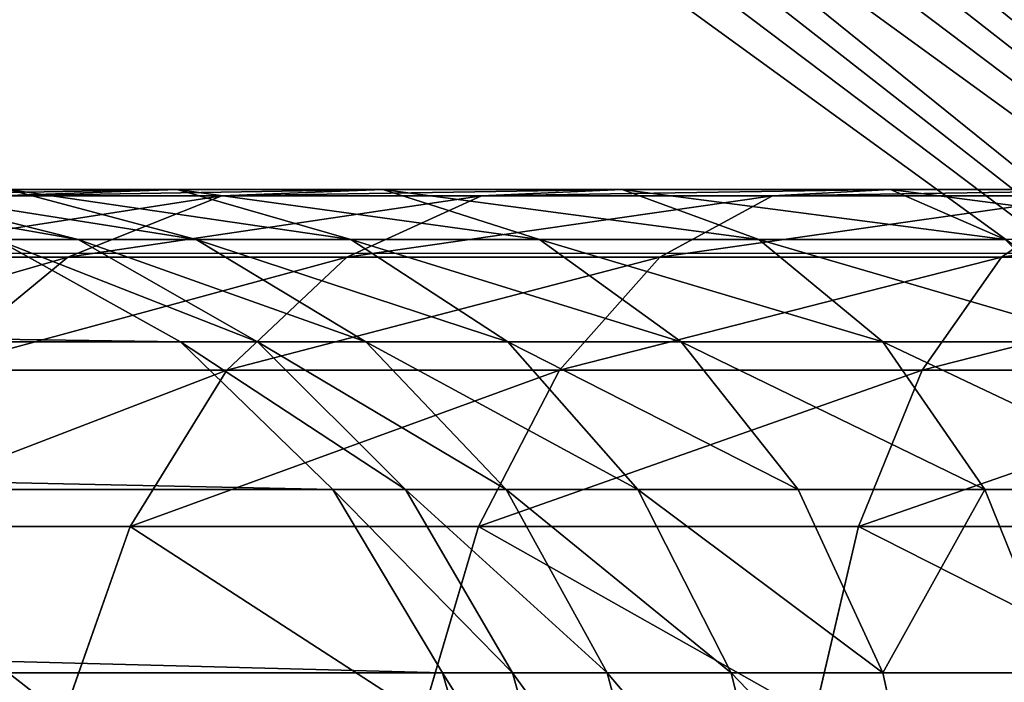
# Model space of a CAD drawing. Units: centimetres. Extents: x -229 to 213, y -168 to 169.
# Drawn here: x 26 to 29, y 1 to 3 of the extents above; entities that cross this region are included whole.
import ezdxf

# ---------------------------------------------------------------- set-up
doc = ezdxf.new("R2010")
doc.units = ezdxf.units.CM
doc.header["$LTSCALE"] = 2.54
doc.layers.get('0').update_dxf_attribs({"true_color": 0xff5454})
doc.layers.add('VP-EQ', color=7, linetype='Continuous')

# ---------------------------------------------------------------- blocks, each defined once
blk = doc.blocks.new('Grupuj#270')
at = {"color": 0}
for p, q in [((24.3633, 1.7512, 99.1661), (24.4803, 1.2273, 99.2698)), ((24.3633, 1.7512, 99.1661), (24.4803, 1.2273, 99.2698)), ((24.7352, 1.7512, 98.6855), (24.865, 1.2273, 98.7728)), ((24.7352, 1.7512, 98.6855), (24.865, 1.2273, 98.7728)), ((25.0402, 1.7512, 98.1599), (25.1803, 1.2273, 98.2292)), ((25.0402, 1.7512, 98.1599), (25.1803, 1.2273, 98.2292)), ((25.2727, 1.7512, 97.5985), (25.4209, 1.2273, 97.6486)), ((25.2727, 1.7512, 97.5985), (25.4209, 1.2273, 97.6486)), ((25.4465, 1.7512, 96.9447), (25.5986, 1.2273, 96.9798)), ((25.4465, 1.7512, 96.9447), (25.5986, 1.2273, 96.9798)), ((24.542, 0.8559, 103.6515), (24.6542, 1.337, 103.8858)), ((24.542, 0.8559, 103.6515), (24.6542, 1.337, 103.8858)), ((25.5071, 0.8559, 103.1077), (25.6494, 1.337, 103.325)), ((25.5071, 0.8559, 103.1077), (25.6494, 1.337, 103.325)), ((26.3916, 0.8559, 102.4407), (26.5614, 1.337, 102.6372)), ((26.3916, 0.8559, 102.4407), (26.5614, 1.337, 102.6372)), ((24.0331, 1.2273, 99.7114), (24.2205, 0.7618, 99.9282)), ((24.0331, 1.2273, 99.7114), (24.2205, 0.7618, 99.9282)), ((24.0331, 1.2273, 99.7114), (24.4803, 1.2273, 99.2698)), ((24.0331, 1.2273, 99.7114), (24.4803, 1.2273, 99.2698)), ((24.4803, 1.2273, 99.2698), (24.6948, 0.7618, 99.4598)), ((24.4803, 1.2273, 99.2698), (24.865, 1.2273, 98.7728)), ((24.4803, 1.2273, 99.2698), (24.6948, 0.7618, 99.4598)), ((24.4803, 1.2273, 99.2698), (24.865, 1.2273, 98.7728)), ((24.865, 1.2273, 98.7728), (25.1027, 0.7618, 98.9328)), ((24.865, 1.2273, 98.7728), (25.1803, 1.2273, 98.2292)), ((24.865, 1.2273, 98.7728), (25.1027, 0.7618, 98.9328)), ((24.865, 1.2273, 98.7728), (25.1803, 1.2273, 98.2292)), ((25.1803, 1.2273, 98.2292), (25.4372, 0.7618, 98.3562)), ((25.1803, 1.2273, 98.2292), (25.4372, 0.7618, 98.3562)), ((25.1803, 1.2273, 98.2292), (25.4209, 1.2273, 97.6486)), ((25.1803, 1.2273, 98.2292), (25.4209, 1.2273, 97.6486)), ((25.4209, 1.2273, 97.6486), (25.6923, 0.7618, 97.7404)), ((25.4209, 1.2273, 97.6486), (25.5986, 1.2273, 96.9798)), ((25.4209, 1.2273, 97.6486), (25.6923, 0.7618, 97.7404)), ((25.4209, 1.2273, 97.6486), (25.5986, 1.2273, 96.9798)), ((25.5986, 1.2273, 96.9798), (25.8774, 0.7618, 97.044)), ((25.5986, 1.2273, 96.9798), (43.0354, 1.2273, 7.8747)), ((25.5986, 1.2273, 96.9798), (25.8774, 0.7618, 97.044)), ((25.5986, 1.2273, 96.9798), (43.0354, 1.2273, 7.8747)), ((23.5133, 0.8559, 104.0626), (24.542, 0.8559, 103.6515)), ((23.5133, 0.8559, 104.0626), (24.542, 0.8559, 103.6515)), ((24.3798, 0.4585, 103.313), (24.542, 0.8559, 103.6515)), ((24.3798, 0.4585, 103.313), (24.542, 0.8559, 103.6515)), ((24.542, 0.8559, 103.6515), (25.5071, 0.8559, 103.1077)), ((24.542, 0.8559, 103.6515), (25.5071, 0.8559, 103.1077)), ((25.3015, 0.4585, 102.7936), (25.5071, 0.8559, 103.1077)), ((25.3015, 0.4585, 102.7936), (25.5071, 0.8559, 103.1077)), ((25.5071, 0.8559, 103.1077), (26.3916, 0.8559, 102.4407)), ((25.5071, 0.8559, 103.1077), (26.3916, 0.8559, 102.4407)), ((26.1462, 0.4585, 102.1567), (26.3916, 0.8559, 102.4407)), ((26.1462, 0.4585, 102.1567), (26.3916, 0.8559, 102.4407)), ((26.3916, 0.8559, 102.4407), (27.1798, 0.8559, 101.6623)), ((26.3916, 0.8559, 102.4407), (27.1798, 0.8559, 101.6623)), ((23.6883, 0.7618, 100.3295), (24.2205, 0.7618, 99.9282)), ((23.6883, 0.7618, 100.3295), (24.2205, 0.7618, 99.9282)), ((24.2205, 0.7618, 99.9282), (24.4802, 0.3863, 100.2288)), ((24.2205, 0.7618, 99.9282), (24.6948, 0.7618, 99.4598)), ((24.2205, 0.7618, 99.9282), (24.4802, 0.3863, 100.2288)), ((24.2205, 0.7618, 99.9282), (24.6948, 0.7618, 99.4598)), ((24.6948, 0.7618, 99.4598), (24.9921, 0.3863, 99.7233)), ((24.6948, 0.7618, 99.4598), (25.1027, 0.7618, 98.9328)), ((24.6948, 0.7618, 99.4598), (24.9921, 0.3863, 99.7233)), ((24.6948, 0.7618, 99.4598), (25.1027, 0.7618, 98.9328)), ((25.1027, 0.7618, 98.9328), (25.4323, 0.3863, 99.1545)), ((25.1027, 0.7618, 98.9328), (25.4323, 0.3863, 99.1545)), ((25.1027, 0.7618, 98.9328), (25.4372, 0.7618, 98.3562)), ((25.1027, 0.7618, 98.9328), (25.4372, 0.7618, 98.3562)), ((25.4372, 0.7618, 98.3562), (25.7933, 0.3863, 98.5323)), ((25.4372, 0.7618, 98.3562), (25.7933, 0.3863, 98.5323)), ((25.4372, 0.7618, 98.3562), (25.6923, 0.7618, 97.7404)), ((25.4372, 0.7618, 98.3562), (25.6923, 0.7618, 97.7404)), ((25.6923, 0.7618, 97.7404), (26.0686, 0.3863, 97.8677)), ((25.6923, 0.7618, 97.7404), (26.0686, 0.3863, 97.8677)), ((25.6923, 0.7618, 97.7404), (25.8774, 0.7618, 97.044)), ((25.6923, 0.7618, 97.7404), (25.8774, 0.7618, 97.044)), ((25.8774, 0.7618, 97.044), (26.2638, 0.3863, 97.1331)), ((25.8774, 0.7618, 97.044), (26.2638, 0.3863, 97.1331)), ((25.8774, 0.7618, 97.044), (43.3145, 0.7618, 7.9377)), ((25.8774, 0.7618, 97.044), (43.3145, 0.7618, 7.9377)), ((23.3975, 0.4585, 103.7056), (24.3798, 0.4585, 103.313)), ((23.3975, 0.4585, 103.7056), (24.3798, 0.4585, 103.313)), ((24.1788, 0.1719, 102.8933), (24.3798, 0.4585, 103.313)), ((24.1788, 0.1719, 102.8933), (24.3798, 0.4585, 103.313)), ((24.3798, 0.4585, 103.313), (25.3015, 0.4585, 102.7936)), ((24.3798, 0.4585, 103.313), (25.3015, 0.4585, 102.7936)), ((25.0466, 0.1719, 102.4043), (25.3015, 0.4585, 102.7936)), ((25.0466, 0.1719, 102.4043), (25.3015, 0.4585, 102.7936)), ((25.3015, 0.4585, 102.7936), (26.1462, 0.4585, 102.1567)), ((25.3015, 0.4585, 102.7936), (26.1462, 0.4585, 102.1567)), ((25.8419, 0.1719, 101.8045), (26.1462, 0.4585, 102.1567)), ((25.8419, 0.1719, 101.8045), (26.1462, 0.4585, 102.1567)), ((26.1462, 0.4585, 102.1567), (26.8989, 0.4585, 101.4133)), ((26.1462, 0.4585, 102.1567), (26.8989, 0.4585, 101.4133)), ((26.5506, 0.1719, 101.1046), (26.8989, 0.4585, 101.4133)), ((26.5506, 0.1719, 101.1046), (26.8989, 0.4585, 101.4133)), ((23.9059, 0.3863, 100.6619), (24.4802, 0.3863, 100.2288)), ((23.9059, 0.3863, 100.6619), (24.4802, 0.3863, 100.2288)), ((24.4802, 0.3863, 100.2288), (24.7946, 0.1265, 100.5926)), ((24.4802, 0.3863, 100.2288), (24.7946, 0.1265, 100.5926)), ((24.4802, 0.3863, 100.2288), (24.9921, 0.3863, 99.7233)), ((24.4802, 0.3863, 100.2288), (24.9921, 0.3863, 99.7233)), ((24.9921, 0.3863, 99.7233), (25.3519, 0.1265, 100.0423)), ((24.9921, 0.3863, 99.7233), (25.3519, 0.1265, 100.0423)), ((24.9921, 0.3863, 99.7233), (25.4323, 0.3863, 99.1545)), ((24.9921, 0.3863, 99.7233), (25.4323, 0.3863, 99.1545)), ((25.4323, 0.3863, 99.1545), (25.8313, 0.1265, 99.4229)), ((25.4323, 0.3863, 99.1545), (25.8313, 0.1265, 99.4229)), ((25.4323, 0.3863, 99.1545), (25.7933, 0.3863, 98.5323)), ((25.4323, 0.3863, 99.1545), (25.7933, 0.3863, 98.5323)), ((25.7933, 0.3863, 98.5323), (26.2244, 0.1265, 98.7454)), ((25.7933, 0.3863, 98.5323), (26.0686, 0.3863, 97.8677)), ((25.7933, 0.3863, 98.5323), (26.2244, 0.1265, 98.7454)), ((25.7933, 0.3863, 98.5323), (26.0686, 0.3863, 97.8677)), ((26.0686, 0.3863, 97.8677), (26.5241, 0.1265, 98.0218)), ((26.0686, 0.3863, 97.8677), (26.5241, 0.1265, 98.0218)), ((26.0686, 0.3863, 97.8677), (26.2638, 0.3863, 97.1331)), ((26.0686, 0.3863, 97.8677), (26.2638, 0.3863, 97.1331)), ((26.2638, 0.3863, 97.1331), (26.7316, 0.1265, 97.2409)), ((26.2638, 0.3863, 97.1331), (43.7013, 0.3863, 8.025)), ((26.2638, 0.3863, 97.1331), (26.7316, 0.1265, 97.2409)), ((26.2638, 0.3863, 97.1331), (43.7013, 0.3863, 8.025)), ((23.2539, 0.1719, 103.2629), (24.1788, 0.1719, 102.8933)), ((23.2539, 0.1719, 103.2629), (24.1788, 0.1719, 102.8933)), ((23.9526, 0.0155, 102.421), (24.1788, 0.1719, 102.8933)), ((23.9526, 0.0155, 102.421), (24.1788, 0.1719, 102.8933)), ((24.1788, 0.1719, 102.8933), (25.0466, 0.1719, 102.4043)), ((24.1788, 0.1719, 102.8933), (25.0466, 0.1719, 102.4043)), ((24.7598, 0.0155, 101.9661), (25.0466, 0.1719, 102.4043)), ((24.7598, 0.0155, 101.9661), (25.0466, 0.1719, 102.4043)), ((25.0466, 0.1719, 102.4043), (25.8419, 0.1719, 101.8045)), ((25.0466, 0.1719, 102.4043), (25.8419, 0.1719, 101.8045)), ((25.4995, 0.0155, 101.4083), (25.8419, 0.1719, 101.8045)), ((25.4995, 0.0155, 101.4083), (25.8419, 0.1719, 101.8045)), ((25.8419, 0.1719, 101.8045), (26.5506, 0.1719, 101.1046)), ((25.8419, 0.1719, 101.8045), (26.5506, 0.1719, 101.1046)), ((26.1587, 0.0155, 100.7573), (26.5506, 0.1719, 101.1046)), ((26.1587, 0.0155, 100.7573), (26.5506, 0.1719, 101.1046)), ((26.5506, 0.1719, 101.1046), (27.1603, 0.1719, 100.317)), ((26.5506, 0.1719, 101.1046), (27.1603, 0.1719, 100.317)), ((24.1693, 0.1265, 101.0642), (24.4605, 0, 101.5091)), ((24.1693, 0.1265, 101.0642), (24.4605, 0, 101.5091)), ((24.1693, 0.1265, 101.0642), (24.7946, 0.1265, 100.5926)), ((24.1693, 0.1265, 101.0642), (24.7946, 0.1265, 100.5926)), ((24.7946, 0.1265, 100.5926), (25.1423, 0, 100.9949)), ((24.7946, 0.1265, 100.5926), (25.3519, 0.1265, 100.0423)), ((24.7946, 0.1265, 100.5926), (25.1423, 0, 100.9949)), ((24.7946, 0.1265, 100.5926), (25.3519, 0.1265, 100.0423)), ((25.3519, 0.1265, 100.0423), (25.7498, 0, 100.3949)), ((25.3519, 0.1265, 100.0423), (25.8313, 0.1265, 99.4229)), ((25.3519, 0.1265, 100.0423), (25.7498, 0, 100.3949)), ((25.3519, 0.1265, 100.0423), (25.8313, 0.1265, 99.4229)), ((25.8313, 0.1265, 99.4229), (26.2725, 0, 99.7197)), ((25.8313, 0.1265, 99.4229), (26.2725, 0, 99.7197)), ((25.8313, 0.1265, 99.4229), (26.2244, 0.1265, 98.7454)), ((25.8313, 0.1265, 99.4229), (26.2244, 0.1265, 98.7454)), ((26.2244, 0.1265, 98.7454), (26.701, 0, 98.9811)), ((26.2244, 0.1265, 98.7454), (26.5241, 0.1265, 98.0218)), ((26.2244, 0.1265, 98.7454), (26.701, 0, 98.9811)), ((26.2244, 0.1265, 98.7454), (26.5241, 0.1265, 98.0218)), ((26.5241, 0.1265, 98.0218), (27.0278, 0, 98.1922)), ((26.5241, 0.1265, 98.0218), (26.7316, 0.1265, 97.2409)), ((26.5241, 0.1265, 98.0218), (27.0278, 0, 98.1922)), ((26.5241, 0.1265, 98.0218), (26.7316, 0.1265, 97.2409)), ((23.7166, 0, 101.9283), (24.4605, 0, 101.5091)), ((23.7166, 0, 101.9283), (24.4605, 0, 101.5091)), ((24.7598, 0.0155, 101.9661), (23.9526, 0.0155, 102.421)), ((24.7598, 0.0155, 101.9661), (23.9526, 0.0155, 102.421)), ((24.4605, 0, 101.5091), (24.7598, 0.0155, 101.9661)), ((24.4605, 0, 101.5091), (24.7598, 0.0155, 101.9661)), ((24.4605, 0, 101.5091), (25.1423, 0, 100.9949)), ((24.4605, 0, 101.5091), (25.1423, 0, 100.9949)), ((25.4995, 0.0155, 101.4083), (24.7598, 0.0155, 101.9661)), ((25.4995, 0.0155, 101.4083), (24.7598, 0.0155, 101.9661)), ((25.1423, 0, 100.9949), (25.4995, 0.0155, 101.4083)), ((25.1423, 0, 100.9949), (25.4995, 0.0155, 101.4083)), ((25.1423, 0, 100.9949), (25.7498, 0, 100.3949)), ((25.1423, 0, 100.9949), (25.7498, 0, 100.3949)), ((26.1587, 0.0155, 100.7573), (25.4995, 0.0155, 101.4083)), ((26.1587, 0.0155, 100.7573), (25.4995, 0.0155, 101.4083)), ((25.7498, 0, 100.3949), (26.1587, 0.0155, 100.7573)), ((25.7498, 0, 100.3949), (26.1587, 0.0155, 100.7573)), ((25.7498, 0, 100.3949), (26.2725, 0, 99.7197)), ((25.7498, 0, 100.3949), (26.2725, 0, 99.7197)), ((26.7258, 0.0155, 100.0246), (26.1587, 0.0155, 100.7573)), ((26.7258, 0.0155, 100.0246), (26.1587, 0.0155, 100.7573)), ((26.2725, 0, 99.7197), (26.7258, 0.0155, 100.0246)), ((26.2725, 0, 99.7197), (26.7258, 0.0155, 100.0246)), ((26.2725, 0, 99.7197), (26.701, 0, 98.9811)), ((26.2725, 0, 99.7197), (26.701, 0, 98.9811))]:
    blk.add_line(p, q, dxfattribs=at)
mesh = blk.add_polyface(dxfattribs=at)
corners = [(24.3633, 1.7512, 99.1661), (24.0331, 1.2273, 99.7114), (23.9309, 1.7512, 99.5931), (24.4803, 1.2273, 99.2698)]
mesh.append_faces([[corners[k] for k in face] for face in [(0, 1, 2), (1, 0, 3)]], dxfattribs={"vtx0": -1, "color": 0})
mesh = blk.add_polyface(dxfattribs=at)
corners = [(24.3633, 1.7512, 99.1661), (24.865, 1.2273, 98.7728), (24.4803, 1.2273, 99.2698), (24.7352, 1.7512, 98.6855)]
mesh.append_faces([[corners[k] for k in face] for face in [(0, 1, 2), (1, 0, 3)]], dxfattribs={"vtx0": -1, "color": 0})
mesh = blk.add_polyface(dxfattribs=at)
corners = [(24.7352, 1.7512, 98.6855), (25.1803, 1.2273, 98.2292), (24.865, 1.2273, 98.7728), (25.0402, 1.7512, 98.1599)]
mesh.append_faces([[corners[k] for k in face] for face in [(0, 1, 2), (1, 0, 3)]], dxfattribs={"vtx0": -1, "color": 0})
mesh = blk.add_polyface(dxfattribs=at)
corners = [(25.0402, 1.7512, 98.1599), (25.4209, 1.2273, 97.6486), (25.1803, 1.2273, 98.2292), (25.2727, 1.7512, 97.5985)]
mesh.append_faces([[corners[k] for k in face] for face in [(0, 1, 2), (1, 0, 3)]], dxfattribs={"vtx0": -1, "color": 0})
mesh = blk.add_polyface(dxfattribs=at)
corners = [(25.2727, 1.7512, 97.5985), (25.5986, 1.2273, 96.9798), (25.4209, 1.2273, 97.6486), (25.4465, 1.7512, 96.9447)]
mesh.append_faces([[corners[k] for k in face] for face in [(0, 1, 2), (1, 0, 3)]], dxfattribs={"vtx0": -1, "color": 0})
mesh = blk.add_polyface(dxfattribs=at)
corners = [(25.4465, 1.7512, 96.9447), (43.0354, 1.2273, 7.8747), (25.5986, 1.2273, 96.9798), (42.8832, 1.7512, 7.8403)]
mesh.append_faces([[corners[k] for k in face] for face in [(0, 1, 2), (1, 0, 3)]], dxfattribs={"vtx0": -1, "color": 0})
mesh = blk.add_polyface(dxfattribs=at)
corners = [(24.542, 0.8559, 103.6515), (23.5934, 1.337, 104.3097), (23.5133, 0.8559, 104.0626), (24.6542, 1.337, 103.8858)]
mesh.append_faces([[corners[k] for k in face] for face in [(0, 1, 2), (1, 0, 3)]], dxfattribs={"vtx0": -1, "color": 0})
mesh = blk.add_polyface(dxfattribs=at)
corners = [(25.5071, 0.8559, 103.1077), (24.6542, 1.337, 103.8858), (24.542, 0.8559, 103.6515), (25.6494, 1.337, 103.325)]
mesh.append_faces([[corners[k] for k in face] for face in [(0, 1, 2), (1, 0, 3)]], dxfattribs={"vtx0": -1, "color": 0})
mesh = blk.add_polyface(dxfattribs=at)
corners = [(26.3916, 0.8559, 102.4407), (25.6494, 1.337, 103.325), (25.5071, 0.8559, 103.1077), (26.5614, 1.337, 102.6372)]
mesh.append_faces([[corners[k] for k in face] for face in [(0, 1, 2), (1, 0, 3)]], dxfattribs={"vtx0": -1, "color": 0})
mesh = blk.add_polyface(dxfattribs=at)
corners = [(27.1798, 0.8559, 101.6623), (26.5614, 1.337, 102.6372), (26.3916, 0.8559, 102.4407), (27.3742, 1.337, 101.8346)]
mesh.append_faces([[corners[k] for k in face] for face in [(0, 1, 2), (1, 0, 3)]], dxfattribs={"vtx0": -1, "color": 0})
mesh = blk.add_polyface(dxfattribs=at)
corners = [(24.0331, 1.2273, 99.7114), (23.6883, 0.7618, 100.3295), (23.5314, 1.2273, 100.0898), (24.2205, 0.7618, 99.9282)]
mesh.append_faces([[corners[k] for k in face] for face in [(0, 1, 2), (1, 0, 3)]], dxfattribs={"vtx0": -1, "color": 0})
mesh = blk.add_polyface(dxfattribs=at)
corners = [(24.4803, 1.2273, 99.2698), (24.2205, 0.7618, 99.9282), (24.0331, 1.2273, 99.7114), (24.6948, 0.7618, 99.4598)]
mesh.append_faces([[corners[k] for k in face] for face in [(0, 1, 2), (1, 0, 3)]], dxfattribs={"vtx0": -1, "color": 0})
mesh = blk.add_polyface(dxfattribs=at)
corners = [(24.4803, 1.2273, 99.2698), (25.1027, 0.7618, 98.9328), (24.6948, 0.7618, 99.4598), (24.865, 1.2273, 98.7728)]
mesh.append_faces([[corners[k] for k in face] for face in [(0, 1, 2), (1, 0, 3)]], dxfattribs={"vtx0": -1, "color": 0})
mesh = blk.add_polyface(dxfattribs=at)
corners = [(24.865, 1.2273, 98.7728), (25.4372, 0.7618, 98.3562), (25.1027, 0.7618, 98.9328), (25.1803, 1.2273, 98.2292)]
mesh.append_faces([[corners[k] for k in face] for face in [(0, 1, 2), (1, 0, 3)]], dxfattribs={"vtx0": -1, "color": 0})
mesh = blk.add_polyface(dxfattribs=at)
corners = [(25.1803, 1.2273, 98.2292), (25.6923, 0.7618, 97.7404), (25.4372, 0.7618, 98.3562), (25.4209, 1.2273, 97.6486)]
mesh.append_faces([[corners[k] for k in face] for face in [(0, 1, 2), (1, 0, 3)]], dxfattribs={"vtx0": -1, "color": 0})
mesh = blk.add_polyface(dxfattribs=at)
corners = [(25.4209, 1.2273, 97.6486), (25.8774, 0.7618, 97.044), (25.6923, 0.7618, 97.7404), (25.5986, 1.2273, 96.9798)]
mesh.append_faces([[corners[k] for k in face] for face in [(0, 1, 2), (1, 0, 3)]], dxfattribs={"vtx0": -1, "color": 0})
mesh = blk.add_polyface(dxfattribs=at)
corners = [(25.5986, 1.2273, 96.9798), (43.3145, 0.7618, 7.9377), (25.8774, 0.7618, 97.044), (43.0354, 1.2273, 7.8747)]
mesh.append_faces([[corners[k] for k in face] for face in [(0, 1, 2), (1, 0, 3)]], dxfattribs={"vtx0": -1, "color": 0})
mesh = blk.add_polyface(dxfattribs=at)
corners = [(24.542, 0.8559, 103.6515), (23.3975, 0.4585, 103.7056), (24.3798, 0.4585, 103.313), (23.5133, 0.8559, 104.0626)]
mesh.append_faces([[corners[k] for k in face] for face in [(0, 1, 2), (1, 0, 3)]], dxfattribs={"vtx0": -1, "color": 0})
mesh = blk.add_polyface(dxfattribs=at)
corners = [(25.5071, 0.8559, 103.1077), (24.3798, 0.4585, 103.313), (25.3015, 0.4585, 102.7936), (24.542, 0.8559, 103.6515)]
mesh.append_faces([[corners[k] for k in face] for face in [(0, 1, 2), (1, 0, 3)]], dxfattribs={"vtx0": -1, "color": 0})
mesh = blk.add_polyface(dxfattribs=at)
corners = [(26.3916, 0.8559, 102.4407), (25.3015, 0.4585, 102.7936), (26.1462, 0.4585, 102.1567), (25.5071, 0.8559, 103.1077)]
mesh.append_faces([[corners[k] for k in face] for face in [(0, 1, 2), (1, 0, 3)]], dxfattribs={"vtx0": -1, "color": 0})
mesh = blk.add_polyface(dxfattribs=at)
corners = [(27.1798, 0.8559, 101.6623), (26.1462, 0.4585, 102.1567), (26.8989, 0.4585, 101.4133), (26.3916, 0.8559, 102.4407)]
mesh.append_faces([[corners[k] for k in face] for face in [(0, 1, 2), (1, 0, 3)]], dxfattribs={"vtx0": -1, "color": 0})
mesh = blk.add_polyface(dxfattribs=at)
corners = [(24.4802, 0.3863, 100.2288), (23.6883, 0.7618, 100.3295), (24.2205, 0.7618, 99.9282), (23.9059, 0.3863, 100.6619)]
mesh.append_faces([[corners[k] for k in face] for face in [(0, 1, 2), (1, 0, 3)]], dxfattribs={"vtx0": -1, "color": 0})
mesh = blk.add_polyface(dxfattribs=at)
corners = [(24.9921, 0.3863, 99.7233), (24.2205, 0.7618, 99.9282), (24.6948, 0.7618, 99.4598), (24.4802, 0.3863, 100.2288)]
mesh.append_faces([[corners[k] for k in face] for face in [(0, 1, 2), (1, 0, 3)]], dxfattribs={"vtx0": -1, "color": 0})
mesh = blk.add_polyface(dxfattribs=at)
corners = [(25.4323, 0.3863, 99.1545), (24.6948, 0.7618, 99.4598), (25.1027, 0.7618, 98.9328), (24.9921, 0.3863, 99.7233)]
mesh.append_faces([[corners[k] for k in face] for face in [(0, 1, 2), (1, 0, 3)]], dxfattribs={"vtx0": -1, "color": 0})
mesh = blk.add_polyface(dxfattribs=at)
corners = [(25.7933, 0.3863, 98.5323), (25.1027, 0.7618, 98.9328), (25.4372, 0.7618, 98.3562), (25.4323, 0.3863, 99.1545)]
mesh.append_faces([[corners[k] for k in face] for face in [(0, 1, 2), (1, 0, 3)]], dxfattribs={"vtx0": -1, "color": 0})
mesh = blk.add_polyface(dxfattribs=at)
corners = [(26.0686, 0.3863, 97.8677), (25.4372, 0.7618, 98.3562), (25.6923, 0.7618, 97.7404), (25.7933, 0.3863, 98.5323)]
mesh.append_faces([[corners[k] for k in face] for face in [(0, 1, 2), (1, 0, 3)]], dxfattribs={"vtx0": -1, "color": 0})
mesh = blk.add_polyface(dxfattribs=at)
corners = [(26.2638, 0.3863, 97.1331), (25.6923, 0.7618, 97.7404), (25.8774, 0.7618, 97.044), (26.0686, 0.3863, 97.8677)]
mesh.append_faces([[corners[k] for k in face] for face in [(0, 1, 2), (1, 0, 3)]], dxfattribs={"vtx0": -1, "color": 0})
mesh = blk.add_polyface(dxfattribs=at)
corners = [(43.7013, 0.3863, 8.025), (25.8774, 0.7618, 97.044), (43.3145, 0.7618, 7.9377), (26.2638, 0.3863, 97.1331)]
mesh.append_faces([[corners[k] for k in face] for face in [(0, 1, 2), (1, 0, 3)]], dxfattribs={"vtx0": -1, "color": 0})
mesh = blk.add_polyface(dxfattribs=at)
corners = [(24.3798, 0.4585, 103.313), (23.2539, 0.1719, 103.2629), (24.1788, 0.1719, 102.8933), (23.3975, 0.4585, 103.7056)]
mesh.append_faces([[corners[k] for k in face] for face in [(0, 1, 2), (1, 0, 3)]], dxfattribs={"vtx0": -1, "color": 0})
mesh = blk.add_polyface(dxfattribs=at)
corners = [(25.3015, 0.4585, 102.7936), (24.1788, 0.1719, 102.8933), (25.0466, 0.1719, 102.4043), (24.3798, 0.4585, 103.313)]
mesh.append_faces([[corners[k] for k in face] for face in [(0, 1, 2), (1, 0, 3)]], dxfattribs={"vtx0": -1, "color": 0})
mesh = blk.add_polyface(dxfattribs=at)
corners = [(26.1462, 0.4585, 102.1567), (25.0466, 0.1719, 102.4043), (25.8419, 0.1719, 101.8045), (25.3015, 0.4585, 102.7936)]
mesh.append_faces([[corners[k] for k in face] for face in [(0, 1, 2), (1, 0, 3)]], dxfattribs={"vtx0": -1, "color": 0})
mesh = blk.add_polyface(dxfattribs=at)
corners = [(26.8989, 0.4585, 101.4133), (25.8419, 0.1719, 101.8045), (26.5506, 0.1719, 101.1046), (26.1462, 0.4585, 102.1567)]
mesh.append_faces([[corners[k] for k in face] for face in [(0, 1, 2), (1, 0, 3)]], dxfattribs={"vtx0": -1, "color": 0})
mesh = blk.add_polyface(dxfattribs=at)
corners = [(27.5464, 0.4585, 100.5767), (26.5506, 0.1719, 101.1046), (27.1603, 0.1719, 100.317), (26.8989, 0.4585, 101.4133)]
mesh.append_faces([[corners[k] for k in face] for face in [(0, 1, 2), (1, 0, 3)]], dxfattribs={"vtx0": -1, "color": 0})
mesh = blk.add_polyface(dxfattribs=at)
corners = [(24.7946, 0.1265, 100.5926), (23.9059, 0.3863, 100.6619), (24.4802, 0.3863, 100.2288), (24.1693, 0.1265, 101.0642)]
mesh.append_faces([[corners[k] for k in face] for face in [(0, 1, 2), (1, 0, 3)]], dxfattribs={"vtx0": -1, "color": 0})
mesh = blk.add_polyface(dxfattribs=at)
corners = [(25.3519, 0.1265, 100.0423), (24.4802, 0.3863, 100.2288), (24.9921, 0.3863, 99.7233), (24.7946, 0.1265, 100.5926)]
mesh.append_faces([[corners[k] for k in face] for face in [(0, 1, 2), (1, 0, 3)]], dxfattribs={"vtx0": -1, "color": 0})
mesh = blk.add_polyface(dxfattribs=at)
corners = [(25.8313, 0.1265, 99.4229), (24.9921, 0.3863, 99.7233), (25.4323, 0.3863, 99.1545), (25.3519, 0.1265, 100.0423)]
mesh.append_faces([[corners[k] for k in face] for face in [(0, 1, 2), (1, 0, 3)]], dxfattribs={"vtx0": -1, "color": 0})
mesh = blk.add_polyface(dxfattribs=at)
corners = [(26.2244, 0.1265, 98.7454), (25.4323, 0.3863, 99.1545), (25.7933, 0.3863, 98.5323), (25.8313, 0.1265, 99.4229)]
mesh.append_faces([[corners[k] for k in face] for face in [(0, 1, 2), (1, 0, 3)]], dxfattribs={"vtx0": -1, "color": 0})
mesh = blk.add_polyface(dxfattribs=at)
corners = [(26.5241, 0.1265, 98.0218), (25.7933, 0.3863, 98.5323), (26.0686, 0.3863, 97.8677), (26.2244, 0.1265, 98.7454)]
mesh.append_faces([[corners[k] for k in face] for face in [(0, 1, 2), (1, 0, 3)]], dxfattribs={"vtx0": -1, "color": 0})
mesh = blk.add_polyface(dxfattribs=at)
corners = [(26.7316, 0.1265, 97.2409), (26.0686, 0.3863, 97.8677), (26.2638, 0.3863, 97.1331), (26.5241, 0.1265, 98.0218)]
mesh.append_faces([[corners[k] for k in face] for face in [(0, 1, 2), (1, 0, 3)]], dxfattribs={"vtx0": -1, "color": 0})
mesh = blk.add_polyface(dxfattribs=at)
corners = [(44.1695, 0.1265, 8.1306), (26.2638, 0.3863, 97.1331), (43.7013, 0.3863, 8.025), (26.7316, 0.1265, 97.2409)]
mesh.append_faces([[corners[k] for k in face] for face in [(0, 1, 2), (1, 0, 3)]], dxfattribs={"vtx0": -1, "color": 0})
mesh = blk.add_polyface(dxfattribs=at)
corners = [(24.1788, 0.1719, 102.8933), (23.0923, 0.0155, 102.7648), (23.9526, 0.0155, 102.421), (23.2539, 0.1719, 103.2629)]
mesh.append_faces([[corners[k] for k in face] for face in [(0, 1, 2), (1, 0, 3)]], dxfattribs={"vtx0": -1, "color": 0})
mesh = blk.add_polyface(dxfattribs=at)
corners = [(25.0466, 0.1719, 102.4043), (23.9526, 0.0155, 102.421), (24.7598, 0.0155, 101.9661), (24.1788, 0.1719, 102.8933)]
mesh.append_faces([[corners[k] for k in face] for face in [(0, 1, 2), (1, 0, 3)]], dxfattribs={"vtx0": -1, "color": 0})
mesh = blk.add_polyface(dxfattribs=at)
corners = [(25.8419, 0.1719, 101.8045), (24.7598, 0.0155, 101.9661), (25.4995, 0.0155, 101.4083), (25.0466, 0.1719, 102.4043)]
mesh.append_faces([[corners[k] for k in face] for face in [(0, 1, 2), (1, 0, 3)]], dxfattribs={"vtx0": -1, "color": 0})
mesh = blk.add_polyface(dxfattribs=at)
corners = [(26.5506, 0.1719, 101.1046), (25.4995, 0.0155, 101.4083), (26.1587, 0.0155, 100.7573), (25.8419, 0.1719, 101.8045)]
mesh.append_faces([[corners[k] for k in face] for face in [(0, 1, 2), (1, 0, 3)]], dxfattribs={"vtx0": -1, "color": 0})
mesh = blk.add_polyface(dxfattribs=at)
corners = [(27.1603, 0.1719, 100.317), (26.1587, 0.0155, 100.7573), (26.7258, 0.0155, 100.0246), (26.5506, 0.1719, 101.1046)]
mesh.append_faces([[corners[k] for k in face] for face in [(0, 1, 2), (1, 0, 3)]], dxfattribs={"vtx0": -1, "color": 0})
mesh = blk.add_polyface(dxfattribs=at)
corners = [(24.4605, 0, 101.5091), (23.4869, 0.1265, 101.4487), (24.1693, 0.1265, 101.0642), (23.7166, 0, 101.9283)]
mesh.append_faces([[corners[k] for k in face] for face in [(0, 1, 2), (1, 0, 3)]], dxfattribs={"vtx0": -1, "color": 0})
mesh = blk.add_polyface(dxfattribs=at)
corners = [(25.1423, 0, 100.9949), (24.1693, 0.1265, 101.0642), (24.7946, 0.1265, 100.5926), (24.4605, 0, 101.5091)]
mesh.append_faces([[corners[k] for k in face] for face in [(0, 1, 2), (1, 0, 3)]], dxfattribs={"vtx0": -1, "color": 0})
mesh = blk.add_polyface(dxfattribs=at)
corners = [(25.7498, 0, 100.3949), (24.7946, 0.1265, 100.5926), (25.3519, 0.1265, 100.0423), (25.1423, 0, 100.9949)]
mesh.append_faces([[corners[k] for k in face] for face in [(0, 1, 2), (1, 0, 3)]], dxfattribs={"vtx0": -1, "color": 0})
mesh = blk.add_polyface(dxfattribs=at)
corners = [(26.2725, 0, 99.7197), (25.3519, 0.1265, 100.0423), (25.8313, 0.1265, 99.4229), (25.7498, 0, 100.3949)]
mesh.append_faces([[corners[k] for k in face] for face in [(0, 1, 2), (1, 0, 3)]], dxfattribs={"vtx0": -1, "color": 0})
mesh = blk.add_polyface(dxfattribs=at)
corners = [(26.701, 0, 98.9811), (25.8313, 0.1265, 99.4229), (26.2244, 0.1265, 98.7454), (26.2725, 0, 99.7197)]
mesh.append_faces([[corners[k] for k in face] for face in [(0, 1, 2), (1, 0, 3)]], dxfattribs={"vtx0": -1, "color": 0})
mesh = blk.add_polyface(dxfattribs=at)
corners = [(27.0278, 0, 98.1922), (26.2244, 0.1265, 98.7454), (26.5241, 0.1265, 98.0218), (26.701, 0, 98.9811)]
mesh.append_faces([[corners[k] for k in face] for face in [(0, 1, 2), (1, 0, 3)]], dxfattribs={"vtx0": -1, "color": 0})
mesh = blk.add_polyface(dxfattribs=at)
corners = [(27.2489, 0, 97.3601), (26.5241, 0.1265, 98.0218), (26.7316, 0.1265, 97.2409), (27.0278, 0, 98.1922)]
mesh.append_faces([[corners[k] for k in face] for face in [(0, 1, 2), (1, 0, 3)]], dxfattribs={"vtx0": -1, "color": 0})
mesh = blk.add_polyface(dxfattribs=at)
corners = [(24.7598, 0.0155, 101.9661), (23.7166, 0, 101.9283), (24.4605, 0, 101.5091), (23.9526, 0.0155, 102.421)]
mesh.append_faces([[corners[k] for k in face] for face in [(0, 1, 2), (1, 0, 3)]], dxfattribs={"vtx0": -1, "color": 0})
mesh = blk.add_polyface(dxfattribs=at)
corners = [(25.4995, 0.0155, 101.4083), (24.4605, 0, 101.5091), (25.1423, 0, 100.9949), (24.7598, 0.0155, 101.9661)]
mesh.append_faces([[corners[k] for k in face] for face in [(0, 1, 2), (1, 0, 3)]], dxfattribs={"vtx0": -1, "color": 0})
mesh = blk.add_polyface(dxfattribs=at)
corners = [(26.1587, 0.0155, 100.7573), (25.1423, 0, 100.9949), (25.7498, 0, 100.3949), (25.4995, 0.0155, 101.4083)]
mesh.append_faces([[corners[k] for k in face] for face in [(0, 1, 2), (1, 0, 3)]], dxfattribs={"vtx0": -1, "color": 0})
mesh = blk.add_polyface(dxfattribs=at)
corners = [(26.7258, 0.0155, 100.0246), (25.7498, 0, 100.3949), (26.2725, 0, 99.7197), (26.1587, 0.0155, 100.7573)]
mesh.append_faces([[corners[k] for k in face] for face in [(0, 1, 2), (1, 0, 3)]], dxfattribs={"vtx0": -1, "color": 0})
mesh = blk.add_polyface(dxfattribs=at)
corners = [(27.1907, 0.0155, 99.2233), (26.2725, 0, 99.7197), (26.701, 0, 98.9811), (26.7258, 0.0155, 100.0246)]
mesh.append_faces([[corners[k] for k in face] for face in [(0, 1, 2), (1, 0, 3)]], dxfattribs={"vtx0": -1, "color": 0})
blk = doc.blocks.new('Grupuj#278')
at = {"color": 0}
blk.add_blockref('Grupuj#270', (-0.4551, 3.9959, 0.5402), dxfattribs=at)
blk = doc.blocks.new('Grupuj#312')
at = {"color": 0}
mesh = blk.add_polyface(dxfattribs=at)
corners = [(19.5932, 14.8631), (19.5932, 10.8035), (6.2129, 14.8631), (0.0266, 6.845), (0, 5.0832), (0, 6.4395), (0.0435, 4.4197), (0.1058, 7.2435), (0.1732, 3.7676), (0.2365, 7.6283), (0.3869, 3.1379), (0.4162, 7.9927), (0.681, 2.5416), (0.6419, 8.3306), (0.9099, 8.6361), (1.0504, 1.9887), (1.2154, 8.904), (1.4888, 1.4888), (1.5532, 9.1298), (1.9887, 1.0504), (1.9177, 9.3095), (2.3024, 9.4401), (2.5416, 0.681), (2.701, 9.5194), (3.1379, 0.3869), (3.1065, 9.546), (4.6597, 9.546), (3.7676, 0.1732), (4.4197, 0.0435), (5.0832, 0), (4.8624, 9.5592), (5.0617, 9.5989), (5.2541, 9.6642), (23.2309, 0), (5.4363, 9.7541), (5.6052, 9.8669), (5.758, 10.0009), (5.8919, 10.1536), (6.0048, 10.3226), (6.0947, 10.5048), (6.16, 10.6972), (6.1996, 10.8964), (6.2129, 11.0992), (19.6889, 10.3223), (19.636, 10.478), (19.6039, 10.6393), (19.7616, 10.1747), (19.853, 10.038), (19.9615, 9.9143), (20.0852, 9.8058), (20.2219, 9.7144), (20.3695, 9.6417), (20.5252, 9.5888), (20.6866, 9.5567), (20.8507, 9.546), (26.1516, 9.546), (23.8694, 0.0543), (24.4958, 0.1893), (25.1, 0.4027), (25.6722, 0.6912), (26.2031, 1.05), (26.4134, 9.5288), (26.6841, 1.4733), (26.6708, 9.4776), (26.9192, 9.3933), (27.1075, 1.9544), (27.1546, 9.2772), (27.4663, 2.4853), (27.3727, 9.1315), (27.57, 8.9585), (27.7548, 3.0575), (27.743, 8.7612), (27.8888, 8.543), (27.9682, 3.6617), (28.0048, 8.3077), (28.1032, 4.2881), (28.0891, 8.0592), (28.1403, 7.8019), (28.1575, 4.9266), (28.1575, 7.5401)]
mesh.append_faces([[corners[k] for k in face] for face in [(3, 4, 5), (78, 77, 79)]], dxfattribs={"vtx0": -1, "color": 0})
mesh.append_faces([[corners[k] for k in face] for face in [(4, 3, 6), (6, 7, 8), (8, 9, 10), (10, 11, 12), (12, 14, 15), (15, 16, 17), (17, 18, 19), (19, 21, 22), (22, 23, 24), (24, 26, 27), (27, 26, 28), (28, 26, 29), (29, 32, 33), (43, 2, 44), (44, 2, 45), (45, 2, 1), (33, 55, 56), (56, 55, 57), (57, 55, 58), (58, 55, 59), (59, 55, 60), (60, 61, 62), (62, 64, 65), (65, 66, 67), (67, 69, 70), (70, 72, 73), (73, 74, 75), (75, 77, 78)]], dxfattribs={"vtx0": -1, "vtx1": -1, "color": 0})
mesh.append_faces([[corners[k] for k in face] for face in [(33, 2, 43)]], dxfattribs={"vtx0": -1, "vtx1": -1, "vtx2": -1, "color": 0})
mesh.append_faces([[corners[k] for k in face] for face in [(6, 3, 7), (8, 7, 9), (10, 9, 11), (12, 11, 13), (12, 13, 14), (15, 14, 16), (17, 16, 18), (19, 18, 20), (19, 20, 21), (22, 21, 23), (24, 23, 25), (24, 25, 26), (29, 26, 30), (29, 30, 31), (29, 31, 32), (33, 32, 34), (33, 34, 35), (33, 35, 36), (33, 36, 37), (33, 37, 38), (33, 38, 39), (33, 39, 40), (33, 40, 41), (33, 41, 42), (33, 42, 2), (33, 43, 46), (33, 46, 47), (33, 47, 48), (33, 48, 49), (33, 49, 50), (33, 50, 51), (33, 51, 52), (33, 52, 53), (33, 53, 54), (33, 54, 55), (60, 55, 61), (62, 61, 63), (62, 63, 64), (65, 64, 66), (67, 66, 68), (67, 68, 69), (70, 69, 71), (70, 71, 72), (73, 72, 74), (75, 74, 76), (75, 76, 77)]], dxfattribs={"vtx0": -1, "vtx2": -1, "color": 0})
mesh.append_faces([[corners[k] for k in face] for face in [(0, 1, 2)]], dxfattribs={"vtx1": -1, "color": 0})
mesh = blk.add_polyface(dxfattribs=at)
corners = [(0, 5.0832, 0.5), (0.0266, 6.845, 0.5), (0, 6.4395, 0.5), (0.0435, 4.4197, 0.5), (0.1058, 7.2435, 0.5), (0.1732, 3.7676, 0.5), (0.2365, 7.6283, 0.5), (0.3869, 3.1379, 0.5), (0.4162, 7.9927, 0.5), (0.681, 2.5416, 0.5), (0.6419, 8.3306, 0.5), (0.9099, 8.6361, 0.5), (1.0504, 1.9887, 0.5), (1.2154, 8.904, 0.5), (1.4888, 1.4888, 0.5), (1.5532, 9.1298, 0.5), (1.9887, 1.0504, 0.5), (1.9177, 9.3095, 0.5), (2.3024, 9.4401, 0.5), (2.5416, 0.681, 0.5), (2.701, 9.5194, 0.5), (3.1379, 0.3869, 0.5), (3.1065, 9.546, 0.5), (4.6597, 9.546, 0.5), (3.7676, 0.1732, 0.5), (4.4197, 0.0435, 0.5), (5.0832, 0, 0.5), (4.8624, 9.5592, 0.5), (5.0617, 9.5989, 0.5), (5.2541, 9.6642, 0.5), (23.2309, 0, 0.5), (5.4363, 9.7541, 0.5), (5.6052, 9.8669, 0.5), (5.758, 10.0009, 0.5), (5.8919, 10.1536, 0.5), (6.0048, 10.3226, 0.5), (6.0947, 10.5048, 0.5), (6.16, 10.6972, 0.5), (6.1996, 10.8964, 0.5), (6.2129, 11.0992, 0.5), (6.2129, 14.8631, 0.5), (19.6889, 10.3223, 0.5), (19.636, 10.478, 0.5), (19.6039, 10.6393, 0.5), (19.5932, 10.8035, 0.5), (19.7616, 10.1747, 0.5), (19.853, 10.038, 0.5), (19.9615, 9.9143, 0.5), (20.0852, 9.8058, 0.5), (20.2219, 9.7144, 0.5), (20.3695, 9.6417, 0.5), (20.5252, 9.5888, 0.5), (20.6866, 9.5567, 0.5), (20.8507, 9.546, 0.5), (26.1516, 9.546, 0.5), (23.8694, 0.0543, 0.5), (24.4958, 0.1893, 0.5), (25.1, 0.4027, 0.5), (25.6722, 0.6912, 0.5), (26.2031, 1.05, 0.5), (26.4134, 9.5288, 0.5), (26.6841, 1.4733, 0.5), (26.6708, 9.4776, 0.5), (26.9192, 9.3933, 0.5), (27.1075, 1.9544, 0.5), (27.1546, 9.2772, 0.5), (27.4663, 2.4853, 0.5), (27.3727, 9.1315, 0.5), (27.57, 8.9585, 0.5), (27.7548, 3.0575, 0.5), (27.743, 8.7612, 0.5), (27.8888, 8.543, 0.5), (27.9682, 3.6617, 0.5), (28.0048, 8.3077, 0.5), (28.1032, 4.2881, 0.5), (28.0891, 8.0592, 0.5), (28.1403, 7.8019, 0.5), (28.1575, 4.9266, 0.5), (28.1575, 7.5401, 0.5), (19.5932, 14.8631, 0.5)]
mesh.append_faces([[corners[k] for k in face] for face in [(0, 1, 2), (76, 77, 78)]], dxfattribs={"vtx0": -1, "color": 0})
mesh.append_faces([[corners[k] for k in face] for face in [(1, 3, 4), (4, 5, 6), (6, 7, 8), (8, 9, 10), (10, 9, 11), (11, 12, 13), (13, 14, 15), (15, 16, 17), (17, 16, 18), (18, 19, 20), (20, 21, 22), (22, 21, 23), (23, 26, 27), (27, 26, 28), (28, 26, 29), (29, 30, 31), (31, 30, 32), (32, 30, 33), (33, 30, 34), (34, 30, 35), (35, 30, 36), (36, 30, 37), (37, 30, 38), (38, 30, 39), (39, 30, 40), (41, 30, 45), (45, 30, 46), (46, 30, 47), (47, 30, 48), (48, 30, 49), (49, 30, 50), (50, 30, 51), (51, 30, 52), (52, 30, 53), (53, 30, 54), (54, 59, 60), (60, 61, 62), (62, 61, 63), (63, 64, 65), (65, 66, 67), (67, 66, 68), (68, 69, 70), (70, 69, 71), (71, 72, 73), (73, 74, 75), (75, 74, 76)]], dxfattribs={"vtx0": -1, "vtx1": -1, "color": 0})
mesh.append_faces([[corners[k] for k in face] for face in [(40, 30, 41)]], dxfattribs={"vtx0": -1, "vtx1": -1, "vtx2": -1, "color": 0})
mesh.append_faces([[corners[k] for k in face] for face in [(1, 0, 3), (4, 3, 5), (6, 5, 7), (8, 7, 9), (11, 9, 12), (13, 12, 14), (15, 14, 16), (18, 16, 19), (20, 19, 21), (23, 21, 24), (23, 24, 25), (23, 25, 26), (29, 26, 30), (40, 41, 42), (40, 42, 43), (40, 43, 44), (54, 30, 55), (54, 55, 56), (54, 56, 57), (54, 57, 58), (54, 58, 59), (60, 59, 61), (63, 61, 64), (65, 64, 66), (68, 66, 69), (71, 69, 72), (73, 72, 74), (76, 74, 77)]], dxfattribs={"vtx0": -1, "vtx2": -1, "color": 0})
mesh.append_faces([[corners[k] for k in face] for face in [(79, 40, 44)]], dxfattribs={"vtx1": -1, "color": 0})
blk = doc.blocks.new('Grupuj#267')
at = {"color": 0}
blk.add_blockref('Grupuj#312', (0, 0), dxfattribs=at)
blk = doc.blocks.new('Grupuj#313')
at = {"color": 0}
blk.add_blockref('Grupuj#267', (0, 0), dxfattribs=at)
blk = doc.blocks.new('Grupuj#288')
at = {"color": 250, "true_color": 0x434343, "zscale": 0.9256000000000003}
blk.add_blockref('Grupuj#278', (9.9985, 13.6537, 35.4325), dxfattribs=at)
at = {"color": 250, "true_color": 0x434343, "extrusion": (0.908508, 3.98986e-15, 0.417867), "rotation": 269.9999999999928}
blk.add_blockref('Grupuj#313', (4.7562, 38.7446, 48.7741), dxfattribs=at)
blk = doc.blocks.new('Grupuj#298')
at = {"color": 0}
blk.add_blockref('Grupuj#288', (-0.083, -1.1395), dxfattribs=at)
blk = doc.blocks.new('Grupuj#253')
at = {"color": 0}
blk.add_blockref('Grupuj#298', (0.5026, 0), dxfattribs=at)
blk = doc.blocks.new('1111')
blk.add_line((11.9929, -5.5528), (17.5841, -5.5528))
blk = doc.blocks.new('1111 2d')
at = {"layer": 'VP-EQ', "color": 0}
blk.add_blockref('1111', (0, 0), dxfattribs=at)

msp = doc.modelspace()

# ---------------------------------------------------------------- block references
at = {"color": 0, "rotation": 179.999999999855}
msp.add_blockref('Grupuj#253', (62.9216, 18.8342), dxfattribs=at)
at = {"layer": 'VP-EQ', "color": 0}
msp.add_blockref('1111 2d', (13.7268, 7.7153), dxfattribs=at)

doc.saveas('drawing.dxf')
